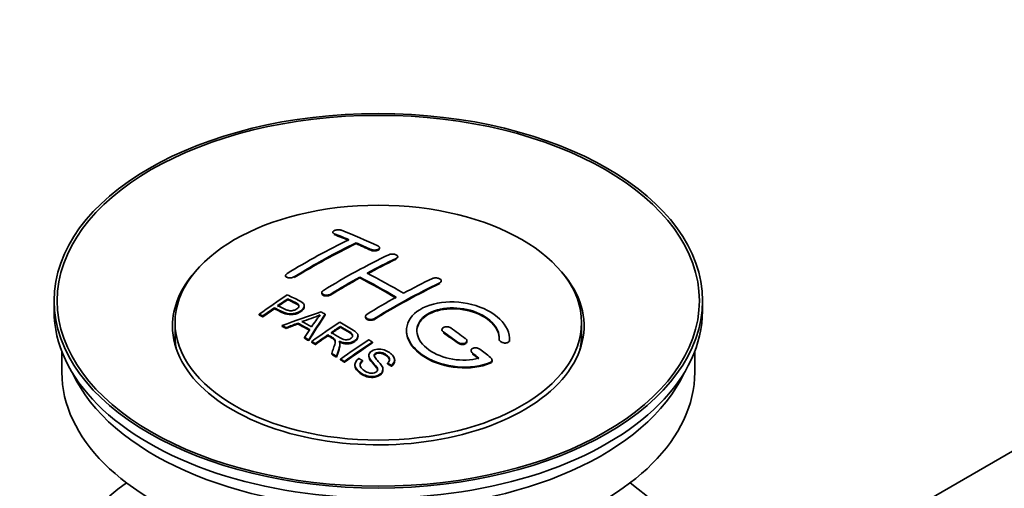
# Model space of a CAD drawing. Units: millimetres. Extents: x 0 to 1478, y 0 to 1758.
# Drawn here: x 143 to 239, y 291 to 336 of the extents above; entities that cross this region are included whole.
import ezdxf
from ezdxf import colors
from ezdxf.entities.mleader import LeaderData, LeaderLine
from ezdxf.math import Vec2, Vec3

# ---------------------------------------------------------------- set-up
doc = ezdxf.new("R2010")
doc.units = ezdxf.units.MM
doc.layers.add('DV6_Défaut', color=7, linetype='Continuous')
doc.layers.add('Défaut', color=7, linetype='Continuous')

# ---------------------------------------------------------------- blocks, each defined once
blk = doc.blocks.new('_DOT')
at = {"color": 0}
blk.add_line((0, 0), (-1, 0), dxfattribs=at)
at = {"color": 0, "const_width": 0.333}
blk.add_lwpolyline([(-0.1665, 0, 1), (0.1665, 0, 1)], format="xyb", close=True, dxfattribs=at)
blk = doc.blocks.new('SE5')
at = {"layer": 'DV6_Défaut', "color": 7, "linetype": 'Continuous', "lineweight": 35}
for p, q in [((311.144, 335.313), (211.68, 277.887)), ((173.903, 315.472), (173.903, 315.389)), ((176.171, 314.364), (176.171, 314.447)), ((178.439, 313.895), (178.439, 313.977)), ((180.207, 313.024), (180.207, 313.106)), ((169.307, 311.255), (169.307, 311.173)), ((176.525, 311.032), (176.525, 311.114)), ((184.449, 310.659), (184.449, 310.741)), ((172.843, 309.618), (172.843, 309.536)), ((146.823, 308.814), (146.823, 307.834)), ((168.222, 308.039), (168.222, 308.121)), ((169.523, 308.918), (169.523, 309)), ((171.127, 308.245), (171.127, 308.327)), ((209.823, 307.834), (209.823, 308.814)), ((166.748, 307.426), (166.748, 307.509)), ((167.109, 307.257), (167.109, 307.34)), ((173.173, 307.438), (173.173, 307.52)), ((177.085, 307.298), (177.085, 307.216)), ((158.573, 306.691), (158.573, 305.467)), ((168.997, 306.328), (168.997, 306.41)), ((169.38, 306.13), (169.38, 306.212)), ((170.508, 306.556), (170.508, 306.639)), ((174.642, 306.24), (174.642, 306.322)), ((198.073, 305.467), (198.073, 306.691)), ((171.145, 305.177), (171.145, 305.259)), ((173.427, 305.421), (173.427, 305.503)), ((176.352, 305.336), (176.352, 305.418)), ((184.51, 306.014), (184.51, 305.932)), ((171.558, 304.945), (171.558, 305.027)), ((171.85, 304.778), (171.85, 304.86)), ((172.211, 304.569), (172.211, 304.651)), ((174.596, 304.524), (174.596, 304.607)), ((177.762, 304.717), (177.762, 304.798)), ((186.924, 304.845), (186.924, 304.928)), ((190.064, 305.097), (190.064, 305.04)), ((191.071, 305.039), (191.071, 305.122)), ((147.573, 303.889), (147.573, 301.874)), ((173.805, 303.614), (173.805, 303.696)), ((174.258, 303.333), (174.258, 303.415)), ((177.409, 303.506), (177.409, 303.424)), ((187.339, 303.972), (187.339, 303.89)), ((209.073, 301.874), (209.073, 303.889)), ((174.664, 303.076), (174.664, 303.159)), ((175.026, 302.845), (175.026, 302.928)), ((176.056, 302.6), (176.056, 302.518)), ((176.793, 302.927), (176.793, 303.01)), ((179.226, 302.681), (179.226, 302.763)), ((179.6, 302.456), (179.6, 302.538)), ((179.919, 302.98), (179.919, 303.063)), ((189.379, 302.98), (189.379, 303.063)), ((178.781, 302.056), (178.781, 302.139))]:
    blk.add_line(p, q, dxfattribs=at)
at = {"layer": 'DV6_Défaut', "color": 7, "linetype": 'Continuous', "lineweight": 18}
for p, q in [((174.05, 315.242), (174.05, 315.325)), ((177.585, 313.724), (177.585, 313.806)), ((180.06, 312.852), (180.06, 312.934)), ((170.161, 311.066), (170.161, 311.148)), ((184.303, 310.478), (184.303, 310.56)), ((173.696, 309.383), (173.696, 309.465)), ((177.939, 307.009), (177.939, 307.091)), ((184.657, 305.701), (184.657, 305.783)), ((186.071, 304.694), (186.071, 304.776)), ((191.063, 304.864), (191.063, 304.947)), ((187.485, 303.643), (187.485, 303.726)), ((189.192, 302.74), (189.192, 302.823))]:
    blk.add_line(p, q, dxfattribs=at)
at = {"layer": 'DV6_Défaut', "color": 7, "linetype": 'Continuous', "lineweight": 35}
for centre, radius, start, end in [((165.029, 325.53), 19.641, 287.41322, 292.93096), ((185.711, 297.065), 16.656, 141.46572, 146.38553)]:
    blk.add_arc(centre, radius, start, end, dxfattribs=at)
for centre, major_axis in [((178.323, 308.814), (-31.5, 0)), ((178.323, 308.814), (-31.2, 0)), ((178.323, 306.691), (-19.75, 0))]:
    blk.add_ellipse(centre, major_axis=major_axis, ratio=0.57735, dxfattribs=at)
for centre, major_axis, ratio, start_param, end_param in [((182.654, 248.967), (-38.083, 65.962), 0.57735, -0.651509, -0.624963), ((182.654, 248.967), (-38.033, 65.875), 0.57735, -0.651331, -0.624749), ((183.361, 249.375), (-38.04, 65.886), 0.57735, -0.691049, -0.624778), ((171.134, 250.617), (37.866, 65.586), 0.57735, 0.704441, 0.816772), ((171.841, 250.209), (37.93, 65.697), 0.57735, 0.704578, 0.816719), ((171.841, 250.209), (37.88, 65.61), 0.57735, 0.70447, 0.816761), ((182.654, 248.967), (-38.083, 65.962), 0.57735, -0.691157, -0.664745), ((182.654, 248.967), (-38.033, 65.875), 0.57735, -0.691032, -0.664585), ((174.669, 248.576), (38.119, 66.023), 0.57735, 0.698397, 0.816564), ((175.376, 248.168), (38.149, 66.076), 0.57735, 0.698467, 0.750995), ((175.376, 248.168), (38.099, 65.99), 0.57735, 0.698352, 0.75095), ((178.323, 306.365), (-20, 0), 0.57735, 5.812697, 6.283185), ((178.323, 306.365), (-20, 0), 0.57735, 0, 3.612081), ((175.376, 248.168), (38.149, 66.076), 0.57735, 0.764107, 0.816539), ((175.376, 248.168), (38.099, 65.99), 0.57735, 0.764079, 0.81658), ((179.472, 247.13), (-38.197, 66.16), 0.57735, -0.796297, -0.73082), ((179.472, 247.13), (-38.147, 66.073), 0.57735, -0.796311, -0.730749), ((180.179, 247.538), (-38.183, 66.136), 0.57735, -0.796301, -0.7308), ((178.912, 246.127), (38.204, 66.171), 0.57735, 0.698591, 0.751044), ((179.619, 245.718), (38.195, 66.156), 0.57735, 0.698571, 0.816502), ((179.619, 245.718), (38.145, 66.069), 0.57735, 0.698457, 0.816543), ((173.074, 249.497), (38.025, 65.862), 0.57735, 0.852216, 0.903307), ((178.912, 246.127), (38.204, 66.171), 0.57735, 0.764137, 0.816495), ((173.435, 249.289), (38.049, 65.903), 0.57735, 0.882428, 0.903232), ((173.435, 249.289), (38.049, 65.903), 0.57735, 0.858164, 0.876427), ((173.435, 249.289), (37.999, 65.816), 0.57735, 0.85826, 0.876547), ((178.323, 307.834), (-31.5, 0), 0.57735, 0, 3.141593), ((173.435, 249.289), (37.999, 65.816), 0.57735, 0.882557, 0.903389), ((178.019, 246.862), (60.538, 46.62), 0.746076, 1.124335, 1.178868), ((174.667, 247.351), (17.944, 74.169), 0.31556, 0.704746, 0.759699), ((174.667, 247.351), (17.92, 74.072), 0.31556, 0.704813, 0.759839), ((174.732, 244.394), (-38.122, 66.028), 0.57735, -0.756474, -0.749259), ((171.997, 242.814), (-37.943, 65.719), 0.57735, -0.736615, -0.729471), ((171.997, 242.814), (-37.893, 65.632), 0.57735, -0.73655, -0.729396), ((178.139, 246.694), (59.337, 48.142), 0.739398, 1.140955, 1.15737), ((178.139, 246.694), (59.26, 48.079), 0.739398, 1.1411, 1.157537), ((172.825, 243.292), (-38.008, 65.831), 0.57735, -0.76366, -0.742279), ((172.825, 243.292), (-37.957, 65.744), 0.57735, -0.763631, -0.742222), ((173.121, 243.463), (-38.029, 65.867), 0.57735, -0.761574, -0.744218), ((178.176, 246.552), (38.206, 66.175), 0.57735, 0.8519, 0.902747), ((178.537, 246.343), (38.206, 66.174), 0.57735, 0.857535, 0.874288), ((178.537, 246.343), (38.156, 66.088), 0.57735, 0.85763, 0.874405), ((178.323, 305.467), (-19.75, 0), 0.57735, 0, 0.122647), ((174.379, 247.484), (19.058, 73.871), 0.333105, 0.746566, 0.763075), ((171.997, 242.814), (-37.943, 65.72), 0.57735, -0.777211, -0.769523), ((178.537, 246.343), (38.206, 66.174), 0.57735, 0.880117, 0.902748), ((178.537, 246.343), (38.156, 66.088), 0.57735, 0.880242, 0.902902), ((179.118, 246.926), (-38.202, 66.168), 0.57735, -0.914449, -0.888095), ((179.118, 246.926), (-38.152, 66.081), 0.57735, -0.914619, -0.88823), ((179.825, 247.334), (-38.191, 66.149), 0.57735, -0.914485, -0.888123), ((178.323, 305.467), (-19.75, 0), 0.57735, 3.018945, 3.141593), ((171.997, 242.814), (-37.893, 65.632), 0.57735, -0.777202, -0.769503), ((180.99, 244.927), (38.159, 66.094), 0.57735, 0.851981, 0.902891), ((181.352, 244.718), (38.146, 66.071), 0.57735, 0.852005, 0.902932), ((181.352, 244.718), (38.096, 65.984), 0.57735, 0.852093, 0.903088), ((171.997, 242.814), (-37.943, 65.72), 0.57735, -0.827538, -0.819106), ((171.997, 242.814), (-37.893, 65.632), 0.57735, -0.827594, -0.819151), ((179.118, 246.926), (-38.202, 66.168), 0.57735, -0.95247, -0.940894), ((179.118, 246.926), (-38.152, 66.081), 0.57735, -0.952691, -0.941099), ((179.825, 247.334), (-38.191, 66.149), 0.57735, -0.960477, -0.940937), ((178.323, 301.874), (-30.75, 0), 0.57735, 0, 3.141593), ((178.323, 306.365), (-30.75, 0), 0.57735, 0.25974, 2.881853), ((178.323, 279.665), (-31.5, 0), 0.57735, 5.60183, 6.283185), ((178.323, 279.665), (-31.5, 0), 0.57735, 0, 3.822948)]:
    blk.add_ellipse(centre, major_axis=major_axis, ratio=ratio, start_param=start_param, end_param=end_param, dxfattribs=at)
for points, knots in [([(174.757, 315.661), (174.718, 315.677), (174.671, 315.689), (174.62, 315.697), (174.57, 315.706), (174.514, 315.71), (174.458, 315.711), (174.403, 315.711), (174.345, 315.707), (174.291, 315.699), (174.237, 315.691), (174.185, 315.68), (174.138, 315.665), (174.091, 315.65), (174.049, 315.632), (174.015, 315.613), (173.98, 315.592), (173.952, 315.57), (173.933, 315.547), (173.914, 315.523), (173.904, 315.499), (173.904, 315.474), (173.903, 315.45), (173.912, 315.426), (173.93, 315.403), (173.948, 315.381), (173.976, 315.36), (174.012, 315.342), (174.024, 315.336), (174.036, 315.33), (174.05, 315.325)], [0, 0, 0, 0, 0.107463, 0.107463, 0.107463, 0.215143, 0.215143, 0.215143, 0.321522, 0.321522, 0.321522, 0.426592, 0.426592, 0.426592, 0.531395, 0.531395, 0.531395, 0.637057, 0.637057, 0.637057, 0.744336, 0.744336, 0.744336, 0.853318, 0.853318, 0.853318, 0.963351, 0.963351, 0.963351, 1, 1, 1, 1]), ([(177.585, 313.806), (177.625, 313.788), (177.671, 313.772), (177.722, 313.761), (177.772, 313.75), (177.827, 313.743), (177.883, 313.74), (177.938, 313.737), (177.995, 313.739), (178.049, 313.745), (178.104, 313.751), (178.156, 313.761), (178.203, 313.775), (178.25, 313.789), (178.293, 313.808), (178.328, 313.828), (178.363, 313.849), (178.391, 313.872), (178.41, 313.897), (178.429, 313.922), (178.439, 313.949), (178.439, 313.976), (178.439, 314.002), (178.43, 314.029), (178.411, 314.054), (178.393, 314.079), (178.365, 314.103), (178.329, 314.124), (178.318, 314.131), (178.306, 314.137), (178.293, 314.143)], [0, 0, 0, 0, 0.106753, 0.106753, 0.106753, 0.213671, 0.213671, 0.213671, 0.320065, 0.320065, 0.320065, 0.426171, 0.426171, 0.426171, 0.532562, 0.532562, 0.532562, 0.639684, 0.639684, 0.639684, 0.747671, 0.747671, 0.747671, 0.856287, 0.856287, 0.856287, 0.96501, 0.96501, 0.96501, 1, 1, 1, 1]), ([(177.585, 313.724), (177.625, 313.706), (177.671, 313.69), (177.722, 313.679), (177.772, 313.668), (177.827, 313.66), (177.883, 313.658), (177.938, 313.655), (177.995, 313.657), (178.049, 313.663), (178.104, 313.669), (178.156, 313.679), (178.203, 313.693), (178.25, 313.707), (178.293, 313.725), (178.328, 313.746), (178.363, 313.766), (178.391, 313.79), (178.41, 313.815), (178.429, 313.84), (178.439, 313.867), (178.439, 313.893), (178.439, 313.894), (178.439, 313.894), (178.439, 313.894)], [0, 0, 0, 0, 0.1424422, 0.1424422, 0.1424422, 0.285103, 0.285103, 0.285103, 0.4270638, 0.4270638, 0.4270638, 0.5686405, 0.5686405, 0.5686405, 0.7105973, 0.7105973, 0.7105973, 0.8535312, 0.8535312, 0.8535312, 0.9976238, 0.9976238, 0.9976238, 1, 1, 1, 1]), ([(179.353, 313.292), (179.393, 313.311), (179.439, 313.327), (179.49, 313.338), (179.54, 313.349), (179.596, 313.356), (179.651, 313.358), (179.707, 313.361), (179.764, 313.358), (179.818, 313.351), (179.873, 313.344), (179.926, 313.333), (179.973, 313.318), (180.02, 313.302), (180.062, 313.283), (180.097, 313.261), (180.132, 313.239), (180.16, 313.214), (180.178, 313.188), (180.197, 313.162), (180.207, 313.134), (180.207, 313.106), (180.207, 313.079), (180.197, 313.051), (180.179, 313.025), (180.16, 312.999), (180.132, 312.975), (180.097, 312.954), (180.085, 312.947), (180.073, 312.94), (180.06, 312.934)], [0, 0, 0, 0, 0.107142, 0.107142, 0.107142, 0.214439, 0.214439, 0.214439, 0.321322, 0.321322, 0.321322, 0.427866, 0.427866, 0.427866, 0.534455, 0.534455, 0.534455, 0.641451, 0.641451, 0.641451, 0.74904, 0.74904, 0.74904, 0.857152, 0.857152, 0.857152, 0.965487, 0.965487, 0.965487, 1, 1, 1, 1]), ([(169.454, 311.452), (169.415, 311.428), (169.382, 311.401), (169.357, 311.373), (169.333, 311.345), (169.317, 311.315), (169.311, 311.285), (169.304, 311.256), (169.307, 311.226), (169.319, 311.199), (169.331, 311.172), (169.353, 311.146), (169.382, 311.124), (169.411, 311.102), (169.449, 311.083), (169.493, 311.069), (169.536, 311.054), (169.587, 311.044), (169.64, 311.039), (169.693, 311.034), (169.75, 311.034), (169.807, 311.04), (169.863, 311.045), (169.921, 311.055), (169.974, 311.07), (170.027, 311.084), (170.077, 311.104), (170.121, 311.126), (170.135, 311.133), (170.148, 311.141), (170.161, 311.148)], [0, 0, 0, 0, 0.105971, 0.105971, 0.105971, 0.212063, 0.212063, 0.212063, 0.318272, 0.318272, 0.318272, 0.425145, 0.425145, 0.425145, 0.532921, 0.532921, 0.532921, 0.641453, 0.641453, 0.641453, 0.750258, 0.750258, 0.750258, 0.858724, 0.858724, 0.858724, 0.966387, 0.966387, 0.966387, 1, 1, 1, 1]), ([(183.596, 310.983), (183.636, 311.001), (183.683, 311.017), (183.733, 311.027), (183.784, 311.037), (183.839, 311.042), (183.895, 311.042), (183.951, 311.041), (184.009, 311.036), (184.064, 311.026), (184.118, 311.016), (184.171, 311), (184.219, 310.981), (184.266, 310.962), (184.308, 310.939), (184.343, 310.913), (184.377, 310.888), (184.405, 310.859), (184.423, 310.829), (184.441, 310.8), (184.45, 310.769), (184.449, 310.739), (184.449, 310.709), (184.439, 310.679), (184.42, 310.652), (184.401, 310.625), (184.373, 310.6), (184.338, 310.579), (184.327, 310.572), (184.315, 310.566), (184.303, 310.56)], [0, 0, 0, 0, 0.107899, 0.107899, 0.107899, 0.215929, 0.215929, 0.215929, 0.323875, 0.323875, 0.323875, 0.431486, 0.431486, 0.431486, 0.538676, 0.538676, 0.538676, 0.645549, 0.645549, 0.645549, 0.752343, 0.752343, 0.752343, 0.859331, 0.859331, 0.859331, 0.966701, 0.966701, 0.966701, 1, 1, 1, 1]), ([(169.483, 309.381), (169.88, 309.197), (170.288, 309.015), (170.862, 308.709), (171.045, 308.591), (171.168, 308.282), (171.086, 308.103), (170.765, 307.806), (170.53, 307.68), (169.997, 307.537), (169.7, 307.531), (169.214, 307.645), (169.011, 307.742), (168.616, 307.934), (168.419, 308.028), (168.222, 308.121)], [0, 0, 0, 0, 0.25, 0.25, 0.375, 0.375, 0.5, 0.5, 0.625, 0.625, 0.75, 0.75, 0.875, 0.875, 1, 1, 1, 1]), ([(173.696, 309.465), (173.657, 309.441), (173.61, 309.42), (173.56, 309.403), (173.509, 309.387), (173.454, 309.375), (173.398, 309.369), (173.343, 309.362), (173.285, 309.361), (173.231, 309.365), (173.176, 309.37), (173.123, 309.379), (173.076, 309.393), (173.028, 309.408), (172.985, 309.427), (172.95, 309.45), (172.916, 309.473), (172.888, 309.499), (172.87, 309.528), (172.852, 309.557), (172.842, 309.588), (172.843, 309.62), (172.843, 309.651), (172.853, 309.683), (172.872, 309.714), (172.891, 309.744), (172.919, 309.774), (172.954, 309.8), (172.965, 309.808), (172.977, 309.816), (172.989, 309.823)], [0, 0, 0, 0, 0.107253, 0.107253, 0.107253, 0.214619, 0.214619, 0.214619, 0.322167, 0.322167, 0.322167, 0.429909, 0.429909, 0.429909, 0.537703, 0.537703, 0.537703, 0.645384, 0.645384, 0.645384, 0.752836, 0.752836, 0.752836, 0.860044, 0.860044, 0.860044, 0.9671, 0.9671, 0.9671, 1, 1, 1, 1]), ([(173.696, 309.383), (173.657, 309.359), (173.61, 309.338), (173.56, 309.322), (173.509, 309.305), (173.454, 309.294), (173.398, 309.287), (173.343, 309.281), (173.285, 309.279), (173.231, 309.284), (173.176, 309.288), (173.123, 309.297), (173.076, 309.311), (173.028, 309.326), (172.985, 309.345), (172.95, 309.368), (172.916, 309.391), (172.888, 309.418), (172.87, 309.446), (172.852, 309.474), (172.843, 309.505), (172.843, 309.536)], [0, 0, 0, 0, 0.142901, 0.142901, 0.142901, 0.285954, 0.285954, 0.285954, 0.42925, 0.42925, 0.42925, 0.572804, 0.572804, 0.572804, 0.716429, 0.716429, 0.716429, 0.859902, 0.859902, 0.859902, 1, 1, 1, 1]), ([(171.127, 308.247), (171.127, 308.121), (171.05, 307.988), (170.765, 307.724), (170.53, 307.598), (169.997, 307.455), (169.7, 307.449), (169.214, 307.563), (169.011, 307.66), (168.616, 307.851), (168.419, 307.946), (168.222, 308.039)], [0, 0, 0, 0, 0.162249, 0.162249, 0.371687, 0.371687, 0.581125, 0.581125, 0.790562, 0.790562, 1, 1, 1, 1]), ([(168.543, 308.342), (168.797, 308.222), (169.044, 308.095), (169.306, 307.976), (169.401, 307.933), (169.504, 307.894), (169.618, 307.869), (169.68, 307.855), (169.747, 307.846), (169.816, 307.845), (169.885, 307.843), (169.959, 307.85), (170.028, 307.865), (170.09, 307.877), (170.15, 307.896), (170.205, 307.918), (170.285, 307.951), (170.358, 307.993), (170.421, 308.038), (170.476, 308.078), (170.524, 308.122), (170.557, 308.168), (170.59, 308.215), (170.609, 308.265), (170.612, 308.313), (170.614, 308.354), (170.602, 308.396), (170.578, 308.432), (170.556, 308.465), (170.524, 308.495), (170.486, 308.521), (170.318, 308.634), (170.107, 308.721), (169.911, 308.815), (169.781, 308.877), (169.652, 308.939), (169.523, 309)], [0, 0, 0, 0, 0.231765, 0.231765, 0.231765, 0.316277, 0.316277, 0.316277, 0.361783, 0.361783, 0.361783, 0.408006, 0.408006, 0.408006, 0.448771, 0.448771, 0.448771, 0.50874, 0.50874, 0.50874, 0.561715, 0.561715, 0.561715, 0.615279, 0.615279, 0.615279, 0.661556, 0.661556, 0.661556, 0.702535, 0.702535, 0.702535, 0.881689, 0.881689, 0.881689, 1, 1, 1, 1]), ([(170.612, 308.24), (170.612, 308.279), (170.6, 308.316), (170.578, 308.35), (170.556, 308.383), (170.524, 308.413), (170.486, 308.438), (170.318, 308.552), (170.107, 308.639), (169.911, 308.733), (169.781, 308.795), (169.652, 308.857), (169.523, 308.918)], [0, 0, 0, 0, 0.1120664, 0.1120664, 0.1120664, 0.2195765, 0.2195765, 0.2195765, 0.689588, 0.689588, 0.689588, 1, 1, 1, 1]), ([(191.063, 304.947), (191.126, 305.657), (190.79, 306.405), (189.462, 307.674), (188.488, 308.181), (186.3, 308.741), (185.113, 308.786), (183.025, 308.387), (182.152, 307.946), (181.103, 306.756), (180.943, 306.028), (181.41, 304.585), (182.024, 303.899), (183.787, 302.846), (184.895, 302.502), (187.175, 302.3), (188.294, 302.448), (189.192, 302.823)], [0, 0, 0, 0, 0.125, 0.125, 0.25, 0.25, 0.375, 0.375, 0.5, 0.5, 0.625, 0.625, 0.75, 0.75, 0.875, 0.875, 1, 1, 1, 1]), ([(188.102, 303.253), (187.332, 303.032), (186.433, 302.994), (184.671, 303.286), (183.85, 303.611), (182.604, 304.506), (182.203, 305.062), (181.994, 306.186), (182.192, 306.742), (183.116, 307.619), (183.835, 307.933), (185.494, 308.186), (186.423, 308.124), (188.105, 307.654), (188.854, 307.246), (189.858, 306.252), (190.114, 305.665), (190.065, 305.115)], [0, 0, 0, 0, 0.125, 0.125, 0.25, 0.25, 0.375, 0.375, 0.5, 0.5, 0.625, 0.625, 0.75, 0.75, 0.875, 0.875, 1, 1, 1, 1]), ([(177.939, 307.091), (177.9, 307.066), (177.853, 307.046), (177.802, 307.031), (177.752, 307.016), (177.696, 307.006), (177.641, 307.001), (177.585, 306.997), (177.528, 306.999), (177.473, 307.006), (177.419, 307.013), (177.366, 307.026), (177.318, 307.044), (177.271, 307.062), (177.228, 307.084), (177.194, 307.111), (177.159, 307.137), (177.131, 307.167), (177.113, 307.199), (177.095, 307.231), (177.085, 307.265), (177.085, 307.299), (177.086, 307.333), (177.096, 307.367), (177.114, 307.4), (177.133, 307.432), (177.161, 307.462), (177.196, 307.489), (177.208, 307.497), (177.219, 307.505), (177.232, 307.513)], [0, 0, 0, 0, 0.107295, 0.107295, 0.107295, 0.21472, 0.21472, 0.21472, 0.322097, 0.322097, 0.322097, 0.429424, 0.429424, 0.429424, 0.536743, 0.536743, 0.536743, 0.644097, 0.644097, 0.644097, 0.751515, 0.751515, 0.751515, 0.858997, 0.858997, 0.858997, 0.966516, 0.966516, 0.966516, 1, 1, 1, 1]), ([(177.939, 307.009), (177.9, 306.985), (177.853, 306.964), (177.802, 306.949), (177.752, 306.934), (177.696, 306.924), (177.641, 306.92), (177.585, 306.915), (177.528, 306.917), (177.473, 306.924), (177.419, 306.931), (177.366, 306.944), (177.318, 306.962), (177.271, 306.98), (177.228, 307.003), (177.194, 307.029), (177.159, 307.055), (177.131, 307.086), (177.113, 307.117), (177.095, 307.149), (177.085, 307.183), (177.085, 307.216)], [0, 0, 0, 0, 0.143027, 0.143027, 0.143027, 0.286227, 0.286227, 0.286227, 0.429361, 0.429361, 0.429361, 0.57243, 0.57243, 0.57243, 0.715488, 0.715488, 0.715488, 0.858593, 0.858593, 0.858593, 1, 1, 1, 1]), ([(182.071, 305.838), (182.072, 306.297), (182.273, 306.737), (183.116, 307.537), (183.835, 307.851), (185.494, 308.104), (186.423, 308.042), (188.105, 307.571), (188.854, 307.163), (189.858, 306.17), (190.114, 305.583), (190.065, 305.032)], [0, 0, 0, 0, 0.170792, 0.170792, 0.378094, 0.378094, 0.585396, 0.585396, 0.792698, 0.792698, 1, 1, 1, 1]), ([(173.74, 305.717), (174.029, 305.549), (174.308, 305.371), (174.608, 305.206), (174.694, 305.159), (174.785, 305.115), (174.885, 305.081), (174.95, 305.058), (175.02, 305.041), (175.094, 305.033), (175.154, 305.026), (175.217, 305.025), (175.278, 305.031), (175.339, 305.037), (175.4, 305.05), (175.456, 305.067), (175.52, 305.086), (175.58, 305.113), (175.631, 305.144), (175.683, 305.175), (175.728, 305.212), (175.762, 305.252), (175.797, 305.294), (175.82, 305.34), (175.828, 305.386), (175.835, 305.426), (175.833, 305.466), (175.82, 305.505), (175.807, 305.545), (175.782, 305.584), (175.751, 305.62), (175.69, 305.69), (175.606, 305.751), (175.516, 305.806), (175.226, 305.981), (174.934, 306.153), (174.642, 306.322)], [0, 0, 0, 0, 0.254173, 0.254173, 0.254173, 0.326818, 0.326818, 0.326818, 0.373831, 0.373831, 0.373831, 0.41241, 0.41241, 0.41241, 0.45084, 0.45084, 0.45084, 0.494322, 0.494322, 0.494322, 0.538141, 0.538141, 0.538141, 0.5837, 0.5837, 0.5837, 0.62279, 0.62279, 0.62279, 0.663667, 0.663667, 0.663667, 0.744083, 0.744083, 0.744083, 1, 1, 1, 1]), ([(174.585, 306.731), (175.021, 306.481), (175.468, 306.231), (175.891, 305.961), (175.998, 305.892), (176.101, 305.819), (176.186, 305.738), (176.245, 305.683), (176.294, 305.622), (176.323, 305.557), (176.351, 305.491), (176.358, 305.42), (176.345, 305.352), (176.331, 305.275), (176.294, 305.198), (176.241, 305.127), (176.188, 305.056), (176.115, 304.989), (176.029, 304.931), (175.941, 304.872), (175.837, 304.819), (175.723, 304.782), (175.614, 304.746), (175.493, 304.724), (175.374, 304.716), (175.267, 304.709), (175.159, 304.715), (175.056, 304.73), (174.906, 304.752), (174.764, 304.795), (174.633, 304.845), (174.591, 304.862), (174.55, 304.879), (174.51, 304.897)], [0, 0, 0, 0, 0.342367, 0.342367, 0.342367, 0.429636, 0.429636, 0.429636, 0.489631, 0.489631, 0.489631, 0.550431, 0.550431, 0.550431, 0.618335, 0.618335, 0.618335, 0.686568, 0.686568, 0.686568, 0.757145, 0.757145, 0.757145, 0.82455, 0.82455, 0.82455, 0.884309, 0.884309, 0.884309, 0.97195, 0.97195, 0.97195, 1, 1, 1, 1]), ([(175.832, 305.349), (175.832, 305.374), (175.828, 305.399), (175.82, 305.423), (175.807, 305.463), (175.782, 305.502), (175.751, 305.538), (175.69, 305.608), (175.606, 305.669), (175.516, 305.724), (175.226, 305.9), (174.934, 306.071), (174.642, 306.24)], [0, 0, 0, 0, 0.0609163, 0.0609163, 0.0609163, 0.1626834, 0.1626834, 0.1626834, 0.3628819, 0.3628819, 0.3628819, 1, 1, 1, 1]), ([(185.364, 306.173), (185.324, 306.201), (185.277, 306.225), (185.226, 306.244), (185.175, 306.263), (185.12, 306.277), (185.064, 306.285), (185.008, 306.292), (184.95, 306.294), (184.895, 306.29), (184.841, 306.286), (184.787, 306.276), (184.74, 306.26), (184.693, 306.245), (184.65, 306.224), (184.616, 306.199), (184.582, 306.174), (184.555, 306.144), (184.537, 306.112), (184.519, 306.081), (184.51, 306.046), (184.51, 306.011), (184.511, 305.977), (184.521, 305.941), (184.539, 305.907), (184.558, 305.872), (184.586, 305.839), (184.621, 305.81), (184.632, 305.8), (184.644, 305.791), (184.657, 305.783)], [0, 0, 0, 0, 0.108146, 0.108146, 0.108146, 0.216425, 0.216425, 0.216425, 0.324589, 0.324589, 0.324589, 0.432285, 0.432285, 0.432285, 0.53939, 0.53939, 0.53939, 0.646047, 0.646047, 0.646047, 0.752591, 0.752591, 0.752591, 0.8594, 0.8594, 0.8594, 0.966741, 0.966741, 0.966741, 1, 1, 1, 1]), ([(173.805, 303.696), (173.861, 303.867), (173.917, 304.036), (174.029, 304.373), (174.087, 304.541), (174.129, 304.751), (174.136, 304.793), (174.142, 304.877), (174.142, 304.919), (174.114, 305.042), (174.059, 305.118), (173.932, 305.206), (173.886, 305.233), (173.794, 305.288), (173.656, 305.369), (173.518, 305.449), (173.427, 305.503)], [0, 0, 0, 0, 0.25, 0.25, 0.5, 0.5, 0.5625, 0.5625, 0.625, 0.625, 0.75, 0.75, 0.8125, 0.8125, 0.875, 1, 1, 1, 1]), ([(174.141, 304.798), (174.141, 304.825), (174.139, 304.852), (174.114, 304.96), (174.059, 305.036), (173.932, 305.124), (173.886, 305.151), (173.794, 305.206), (173.656, 305.287), (173.518, 305.367), (173.427, 305.421)], [0, 0, 0, 0, 0.095923, 0.095923, 0.397282, 0.397282, 0.547961, 0.547961, 0.698641, 1, 1, 1, 1]), ([(176.351, 305.336), (176.351, 305.314), (176.349, 305.292), (176.345, 305.27), (176.331, 305.193), (176.294, 305.116), (176.241, 305.045), (176.188, 304.974), (176.115, 304.907), (176.029, 304.849), (175.941, 304.79), (175.837, 304.737), (175.723, 304.7), (175.614, 304.664), (175.493, 304.642), (175.374, 304.634), (175.267, 304.627), (175.159, 304.633), (175.056, 304.648), (174.906, 304.67), (174.764, 304.713), (174.633, 304.763), (174.591, 304.78), (174.55, 304.797), (174.51, 304.815)], [0, 0, 0, 0, 0.041368, 0.041368, 0.041368, 0.186164, 0.186164, 0.186164, 0.331662, 0.331662, 0.331662, 0.482158, 0.482158, 0.482158, 0.625888, 0.625888, 0.625888, 0.753315, 0.753315, 0.753315, 0.940194, 0.940194, 0.940194, 1, 1, 1, 1]), ([(181.072, 305.877), (181.071, 305.662), (181.106, 305.443), (181.41, 304.503), (182.024, 303.817), (183.787, 302.764), (184.895, 302.419), (187.175, 302.217), (188.294, 302.365), (189.192, 302.74)], [0, 0, 0, 0, 0.091616, 0.091616, 0.394411, 0.394411, 0.697205, 0.697205, 1, 1, 1, 1]), ([(174.51, 304.897), (174.542, 304.84), (174.57, 304.782), (174.599, 304.662), (174.598, 304.6), (174.583, 304.412), (174.546, 304.288), (174.425, 303.917), (174.34, 303.667), (174.258, 303.415)], [0, 0, 0, 0, 0.125, 0.125, 0.25, 0.25, 0.5, 0.5, 1, 1, 1, 1]), ([(174.596, 304.524), (174.596, 304.501), (174.595, 304.478), (174.583, 304.33), (174.546, 304.206), (174.425, 303.835), (174.34, 303.585), (174.258, 303.333)], [0, 0, 0, 0, 0.0577872, 0.0577872, 0.3718581, 0.3718581, 1, 1, 1, 1]), ([(186.071, 304.776), (186.111, 304.747), (186.158, 304.722), (186.209, 304.702), (186.26, 304.682), (186.316, 304.667), (186.372, 304.658), (186.428, 304.649), (186.486, 304.646), (186.541, 304.65), (186.595, 304.654), (186.649, 304.664), (186.696, 304.679), (186.743, 304.694), (186.785, 304.716), (186.819, 304.741), (186.853, 304.766), (186.88, 304.796), (186.898, 304.828), (186.916, 304.86), (186.925, 304.895), (186.924, 304.931), (186.924, 304.966), (186.914, 305.003), (186.895, 305.038), (186.876, 305.073), (186.848, 305.108), (186.813, 305.139), (186.802, 305.148), (186.79, 305.158), (186.778, 305.167)], [0, 0, 0, 0, 0.108609, 0.108609, 0.108609, 0.217357, 0.217357, 0.217357, 0.325874, 0.325874, 0.325874, 0.433612, 0.433612, 0.433612, 0.540434, 0.540434, 0.540434, 0.64661, 0.64661, 0.64661, 0.752687, 0.752687, 0.752687, 0.859246, 0.859246, 0.859246, 0.966661, 0.966661, 0.966661, 1, 1, 1, 1]), ([(186.071, 304.694), (186.111, 304.665), (186.158, 304.639), (186.209, 304.619), (186.26, 304.599), (186.316, 304.584), (186.372, 304.575), (186.428, 304.567), (186.486, 304.564), (186.541, 304.568), (186.595, 304.571), (186.649, 304.581), (186.696, 304.597), (186.743, 304.612), (186.785, 304.633), (186.819, 304.658), (186.853, 304.683), (186.88, 304.713), (186.898, 304.745), (186.915, 304.777), (186.924, 304.811), (186.924, 304.845)], [0, 0, 0, 0, 0.14484, 0.14484, 0.14484, 0.289866, 0.289866, 0.289866, 0.434583, 0.434583, 0.434583, 0.578258, 0.578258, 0.578258, 0.720709, 0.720709, 0.720709, 0.862295, 0.862295, 0.862295, 1, 1, 1, 1]), ([(190.065, 305.115), (190.061, 305.08), (190.068, 305.044), (190.083, 305.008), (190.099, 304.972), (190.123, 304.936), (190.155, 304.904), (190.187, 304.871), (190.228, 304.839), (190.273, 304.813), (190.319, 304.786), (190.371, 304.763), (190.425, 304.746), (190.48, 304.729), (190.538, 304.717), (190.595, 304.712), (190.652, 304.707), (190.708, 304.708), (190.761, 304.715), (190.813, 304.722), (190.862, 304.736), (190.903, 304.754), (190.944, 304.773), (190.979, 304.797), (191.006, 304.825), (191.031, 304.852), (191.049, 304.884), (191.058, 304.917), (191.06, 304.927), (191.062, 304.937), (191.063, 304.947)], [0, 0, 0, 0, 0.106345, 0.106345, 0.106345, 0.212802, 0.212802, 0.212802, 0.320388, 0.320388, 0.320388, 0.429459, 0.429459, 0.429459, 0.53931, 0.53931, 0.53931, 0.648865, 0.648865, 0.648865, 0.75716, 0.75716, 0.75716, 0.86381, 0.86381, 0.86381, 0.969178, 0.969178, 0.969178, 1, 1, 1, 1]), ([(179.226, 302.763), (179.361, 302.876), (179.452, 303.018), (179.403, 303.307), (179.272, 303.434), (178.978, 303.645), (178.812, 303.745), (178.399, 303.836), (178.153, 303.802), (177.946, 303.637), (177.908, 303.565), (177.913, 303.422), (177.959, 303.354), (178.095, 303.159), (178.212, 303.036), (178.551, 302.665), (178.802, 302.397), (178.758, 301.812), (178.413, 301.545), (177.578, 301.398), (177.129, 301.513), (176.474, 301.883), (176.192, 302.122), (175.99, 302.684), (176.127, 302.996), (176.423, 303.213)], [0, 0, 0, 0, 0.0625, 0.0625, 0.125, 0.125, 0.1875, 0.1875, 0.25, 0.25, 0.28125, 0.28125, 0.3125, 0.3125, 0.375, 0.375, 0.5, 0.5, 0.625, 0.625, 0.75, 0.75, 0.875, 0.875, 1, 1, 1, 1]), ([(176.793, 303.01), (176.661, 302.893), (176.556, 302.758), (176.553, 302.464), (176.636, 302.325), (176.869, 302.081), (177.019, 301.977), (177.374, 301.811), (177.59, 301.751), (178.013, 301.802), (178.206, 301.915), (178.297, 302.206), (178.202, 302.352), (177.892, 302.737), (177.622, 302.972), (177.409, 303.375), (177.383, 303.525), (177.496, 303.801), (177.634, 303.923), (177.985, 304.086), (178.204, 304.129), (178.632, 304.115), (178.838, 304.06), (179.387, 303.835), (179.686, 303.611), (179.992, 303.068), (179.893, 302.75), (179.6, 302.538)], [0, 0, 0, 0, 0.0625, 0.0625, 0.125, 0.125, 0.1875, 0.1875, 0.25, 0.25, 0.3125, 0.3125, 0.375, 0.375, 0.5, 0.5, 0.5625, 0.5625, 0.625, 0.625, 0.6875, 0.6875, 0.75, 0.75, 0.875, 0.875, 1, 1, 1, 1]), ([(178.263, 302.052), (178.264, 302.173), (178.184, 302.291), (177.892, 302.655), (177.622, 302.89), (177.435, 303.243), (177.409, 303.334), (177.409, 303.424)], [0, 0, 0, 0, 0.2401375, 0.2401375, 0.8183189, 0.8183189, 1, 1, 1, 1]), ([(179.431, 303.031), (179.432, 303.048), (179.43, 303.064), (179.403, 303.225), (179.272, 303.352), (178.978, 303.563), (178.812, 303.663), (178.399, 303.754), (178.153, 303.72), (177.949, 303.557), (177.911, 303.488), (177.91, 303.419)], [0, 0, 0, 0, 0.0316728, 0.0316728, 0.3098263, 0.3098263, 0.5879797, 0.5879797, 0.8661331, 0.8661331, 1, 1, 1, 1]), ([(188.192, 304.116), (188.152, 304.147), (188.105, 304.173), (188.054, 304.195), (188.002, 304.216), (187.946, 304.232), (187.89, 304.242), (187.834, 304.251), (187.775, 304.255), (187.72, 304.252), (187.666, 304.248), (187.612, 304.239), (187.565, 304.224), (187.519, 304.208), (187.476, 304.187), (187.442, 304.162), (187.409, 304.136), (187.382, 304.106), (187.364, 304.074), (187.347, 304.041), (187.338, 304.005), (187.339, 303.969), (187.339, 303.933), (187.349, 303.895), (187.368, 303.859), (187.387, 303.823), (187.415, 303.787), (187.45, 303.755), (187.461, 303.745), (187.473, 303.735), (187.485, 303.726)], [0, 0, 0, 0, 0.109174, 0.109174, 0.109174, 0.218497, 0.218497, 0.218497, 0.327426, 0.327426, 0.327426, 0.435186, 0.435186, 0.435186, 0.541638, 0.541638, 0.541638, 0.647225, 0.647225, 0.647225, 0.752751, 0.752751, 0.752751, 0.859028, 0.859028, 0.859028, 0.966552, 0.966552, 0.966552, 1, 1, 1, 1]), ([(178.781, 302.056), (178.781, 302.045), (178.781, 302.034), (178.758, 301.729), (178.413, 301.463), (177.578, 301.315), (177.129, 301.43), (176.474, 301.8), (176.192, 302.04), (176.068, 302.385), (176.057, 302.451), (176.058, 302.517)], [0, 0, 0, 0, 0.0119029, 0.0119029, 0.3178688, 0.3178688, 0.6238347, 0.6238347, 0.9298006, 0.9298006, 1, 1, 1, 1]), ([(176.793, 302.927), (176.661, 302.811), (176.556, 302.676), (176.554, 302.527), (176.554, 302.526), (176.554, 302.525)], [0, 0, 0, 0, 0.990648, 0.990648, 1, 1, 1, 1]), ([(189.192, 302.823), (189.303, 302.87), (189.372, 302.953), (189.382, 303.091), (189.371, 303.14), (189.321, 303.232), (189.283, 303.276), (189.233, 303.315)], [0, 0, 0, 0, 0.5, 0.5, 0.75, 0.75, 1, 1, 1, 1]), ([(189.192, 302.74), (189.303, 302.787), (189.372, 302.87), (189.379, 302.968), (189.379, 302.974), (189.379, 302.979)], [0, 0, 0, 0, 0.941184, 0.941184, 1, 1, 1, 1])]:
    blk.add_open_spline(points, degree=3, knots=knots, dxfattribs=at)
for points, degree in [([(167.109, 307.34), (166.928, 307.425), (166.748, 307.509)], 2), ([(167.109, 307.257), (166.928, 307.342), (166.748, 307.426)], 2), ([(172.211, 304.651), (172.03, 304.756), (171.85, 304.86)], 2), ([(172.211, 304.569), (172.03, 304.674), (171.85, 304.778)], 2), ([(177.4, 305.03), (177.581, 304.915), (177.762, 304.798)], 2), ([(191.063, 304.864), (191.068, 304.922), (191.071, 304.98), (191.071, 305.038)], 3), ([(175.026, 302.928), (174.845, 303.044), (174.664, 303.159)], 2), ([(175.026, 302.845), (174.845, 302.962), (174.664, 303.076)], 2), ([(176.423, 303.213), (176.608, 303.112), (176.793, 303.01)], 2), ([(179.6, 302.538), (179.413, 302.651), (179.226, 302.763)], 2), ([(179.6, 302.456), (179.413, 302.569), (179.226, 302.681)], 2), ([(179.91, 302.981), (179.906, 302.789), (179.797, 302.599), (179.6, 302.456)], 3)]:
    blk.add_open_spline(points, degree=degree, dxfattribs=at)

msp = doc.modelspace()

# ---------------------------------------------------------------- block references
at = {"layer": 'Défaut'}
msp.add_blockref('SE5', (0, 0), dxfattribs=at)

# ---------------------------------------------------------------- leaders
at = {"layer": 'Défaut', "color": 7, "linetype": 'Continuous', "lineweight": 18}
ml = msp.add_multileader_mtext('Standard', dxfattribs=at)
ml.set_content('{\\pxsm0.9;\\fSolid Edge ISO|b1||i0||c0|p34;\\W1.;20/03/2017\\P}', color=256)
ml.set_leader_properties()
ml.set_arrow_properties(name='DOT')
ml.build(insert=Vec2(0, 0))
ml.multileader.update_dxf_attribs({"leader_type": 0, "dogleg_length": 0, "arrow_head_size": 12})
ctx = ml.context
ctx.base_point, ctx.char_height, ctx.arrow_head_size, ctx.landing_gap_size = Vec3(1390.407, 1750.708), 12, 12, 4.2
notes = []
notes.append((ctx, [(0, (0, 0, 0), (0, 0), (1, 0), 1, [])]))
ctx.mtext.insert = Vec3(1392.407, 1756.828)
for ctx, leaders in notes:
    for number, flags, end, landing, length, lines in leaders:
        leader = LeaderData()
        leader.index, (leader.has_last_leader_line, leader.has_dogleg_vector, leader.attachment_direction) = number, flags
        leader.last_leader_point, leader.dogleg_vector, leader.dogleg_length = Vec3(end), Vec3(landing), length
        for number, points, colour, breaks in lines:
            line = LeaderLine()
            line.index, line.vertices, line.color, line.breaks = number, Vec3.list(points), colors.encode_raw_color(colour), breaks
            leader.lines.append(line)
        ctx.leaders.append(leader)

doc.saveas('drawing.dxf')
